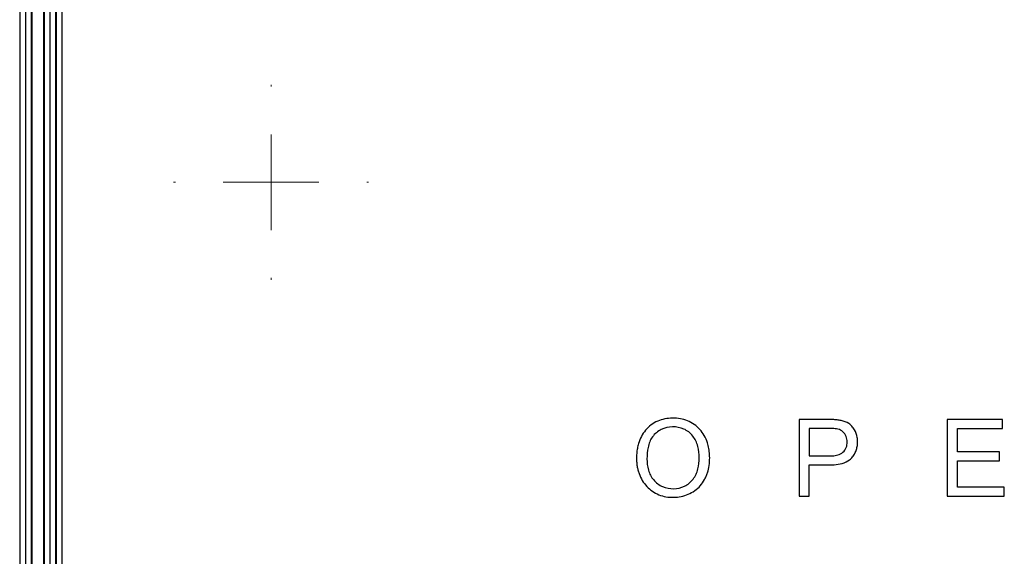
# Model space of a CAD drawing. Units: inches. Extents: x 6.3 to 94.2, y 8.7 to 55.9.
# Drawn here: x 37.4 to 39.5, y 51.2 to 52.3 of the extents above; entities that cross this region are included whole.
import ezdxf

# ---------------------------------------------------------------- set-up
doc = ezdxf.new("R2010")
doc.units = ezdxf.units.IN
doc.header["$MEASUREMENT"] = 0

# ---------------------------------------------------------------- blocks, each defined once
blk = doc.blocks.new('SW_CENTERMARKSYMBOL_0')
at = {"color": 0, "linetype": 'Continuous', "lineweight": 18}
for p, q in [((0, 0.1969), (0, 0.2007)), ((0, 0), (0, 0.0984)), ((-0.1969, 0), (-0.2007, 0)), ((0, 0), (-0.0984, 0)), ((0, 0), (0, -0.0984)), ((0, 0), (0.0984, 0)), ((0.1969, 0), (0.2007, 0)), ((0, -0.1969), (0, -0.2007))]:
    blk.add_line(p, q, dxfattribs=at)

msp = doc.modelspace()

# ---------------------------------------------------------------- linework, layer by layer
at = {"color": 7, "linetype": 'Continuous', "lineweight": 25}
for p, q in [((37.4369, 54.9889), (37.4369, 50.3188)), ((37.4372, 54.9891), (37.4372, 50.319)), ((37.449, 54.9891), (37.449, 50.319)), ((37.45, 55.001), (37.45, 50.3201)), ((37.4748, 50.3201), (37.4748, 55.001)), ((37.4759, 50.319), (37.4759, 54.9891)), ((37.4877, 50.319), (37.4877, 54.9891)), ((37.4994, 50.3191), (37.4994, 55.0006)), ((37.4251, 54.9887), (37.4251, 50.3186)), ((37.4999, 54.3559), (37.4999, 50.307)), ((37.5117, 54.3559), (37.5117, 50.307)), ((39.0298, 51.4919), (39.0298, 51.3344)), ((39.3345, 51.4919), (39.3345, 51.3344)), ((39.4483, 51.4919), (39.3345, 51.4919)), ((39.4483, 51.4733), (39.4483, 51.4919)), ((39.0506, 51.4733), (39.0506, 51.4171)), ((39.3553, 51.4733), (39.4483, 51.4733)), ((39.3553, 51.4251), (39.3553, 51.4733)), ((39.4424, 51.4251), (39.3553, 51.4251)), ((39.4424, 51.4066), (39.4424, 51.4251)), ((39.3553, 51.4066), (39.4424, 51.4066)), ((39.3553, 51.353), (39.3553, 51.4066)), ((39.0506, 51.3344), (39.0506, 51.3985)), ((39.452, 51.353), (39.3553, 51.353)), ((39.452, 51.3344), (39.452, 51.353)), ((39.0298, 51.3344), (39.0506, 51.3344)), ((39.3345, 51.3344), (39.452, 51.3344))]:
    msp.add_line(p, q, dxfattribs=at)
for points, knots in [([(38.8455, 51.413), (38.8454, 51.4152), (38.8454, 51.4195), (38.8448, 51.4259), (38.8439, 51.4322), (38.8426, 51.4382), (38.84, 51.4473), (38.835, 51.4589), (38.8258, 51.4718), (38.814, 51.4822), (38.8002, 51.4896), (38.7849, 51.494), (38.7691, 51.4952), (38.7532, 51.4937), (38.7381, 51.489), (38.7246, 51.4811), (38.7132, 51.4703), (38.7043, 51.4573), (38.6992, 51.4444), (38.6964, 51.4325), (38.695, 51.422), (38.6949, 51.4148), (38.6949, 51.4111)], [0, 0, 0, 0, 0.02627, 0.05183, 0.076772, 0.101197, 0.12521, 0.189502, 0.250907, 0.312649, 0.375638, 0.43649, 0.500543, 0.564686, 0.625478, 0.687331, 0.750107, 0.811009, 0.873993, 0.914461, 0.956327, 1, 1, 1, 1]), ([(38.8455, 51.413), (38.8454, 51.4152), (38.8454, 51.4195), (38.8448, 51.4259), (38.8439, 51.4322), (38.8426, 51.4382), (38.84, 51.4473), (38.835, 51.4589), (38.8258, 51.4718), (38.814, 51.4822), (38.8002, 51.4896), (38.7849, 51.494), (38.7691, 51.4952), (38.7532, 51.4937), (38.7381, 51.489), (38.7246, 51.4811), (38.7132, 51.4703), (38.7043, 51.4573), (38.6992, 51.4444), (38.6964, 51.4325), (38.695, 51.422), (38.6949, 51.4148), (38.6949, 51.4111)], [0, 0, 0, 0, 0.02627, 0.05183, 0.076772, 0.101197, 0.12521, 0.189502, 0.250907, 0.312649, 0.375638, 0.43649, 0.500543, 0.564686, 0.625478, 0.687331, 0.750107, 0.811009, 0.873993, 0.914461, 0.956327, 1, 1, 1, 1]), ([(39.0506, 51.3985), (39.062, 51.3985), (39.0762, 51.3985), (39.0932, 51.3984), (39.1045, 51.3989), (39.1185, 51.4009), (39.1318, 51.4067), (39.1398, 51.4149), (39.1445, 51.4221), (39.1478, 51.43), (39.1497, 51.4383), (39.1502, 51.4468), (39.1493, 51.458), (39.1454, 51.4689), (39.1387, 51.4781), (39.1301, 51.4856), (39.1191, 51.4896), (39.1076, 51.4913), (39.0982, 51.4918), (39.0884, 51.492), (39.0752, 51.4919), (39.0557, 51.4919), (39.0395, 51.4919), (39.0298, 51.4919)], [0, 0, 0, 0, 0.124479, 0.155617, 0.186753, 0.2486, 0.310199, 0.341397, 0.37314, 0.403756, 0.435052, 0.465898, 0.496918, 0.558579, 0.590174, 0.620689, 0.682822, 0.714649, 0.748628, 0.786523, 0.822174, 0.893304, 1, 1, 1, 1]), ([(39.0506, 51.3985), (39.062, 51.3985), (39.0762, 51.3985), (39.0932, 51.3984), (39.1045, 51.3989), (39.1185, 51.4009), (39.1318, 51.4067), (39.1398, 51.4149), (39.1445, 51.4221), (39.1478, 51.43), (39.1497, 51.4383), (39.1502, 51.4468), (39.1493, 51.458), (39.1454, 51.4689), (39.1387, 51.4781), (39.1301, 51.4856), (39.1191, 51.4896), (39.1076, 51.4913), (39.0982, 51.4918), (39.0884, 51.492), (39.0752, 51.4919), (39.0557, 51.4919), (39.0395, 51.4919), (39.0298, 51.4919)], [0, 0, 0, 0, 0.124479, 0.155617, 0.186753, 0.2486, 0.310199, 0.341397, 0.37314, 0.403756, 0.435052, 0.465898, 0.496918, 0.558579, 0.590174, 0.620689, 0.682822, 0.714649, 0.748628, 0.786523, 0.822174, 0.893304, 1, 1, 1, 1]), ([(38.824, 51.4131), (38.824, 51.421), (38.8232, 51.429), (38.819, 51.4443), (38.8156, 51.4517), (38.8058, 51.4641), (38.7993, 51.4691), (38.7848, 51.4756), (38.7768, 51.4769), (38.7609, 51.4766), (38.753, 51.4748), (38.7388, 51.4677), (38.7324, 51.4627), (38.723, 51.4499), (38.7202, 51.4422), (38.7169, 51.4267), (38.7163, 51.4188), (38.7164, 51.4108)], [0, 0, 0, 0, 0.125, 0.125, 0.25, 0.25, 0.375, 0.375, 0.5, 0.5, 0.625, 0.625, 0.75, 0.75, 0.875, 0.875, 1, 1, 1, 1]), ([(38.824, 51.4131), (38.824, 51.421), (38.8232, 51.429), (38.819, 51.4443), (38.8156, 51.4517), (38.8058, 51.4641), (38.7993, 51.4691), (38.7848, 51.4756), (38.7768, 51.4769), (38.7609, 51.4766), (38.753, 51.4748), (38.7388, 51.4677), (38.7324, 51.4627), (38.723, 51.4499), (38.7202, 51.4422), (38.7169, 51.4267), (38.7163, 51.4188), (38.7164, 51.4108)], [0, 0, 0, 0, 0.125, 0.125, 0.25, 0.25, 0.375, 0.375, 0.5, 0.5, 0.625, 0.625, 0.75, 0.75, 0.875, 0.875, 1, 1, 1, 1]), ([(39.0506, 51.4171), (39.0585, 51.4171), (39.0664, 51.4171), (39.0782, 51.4171), (39.0821, 51.417), (39.09, 51.417), (39.0939, 51.417), (39.1017, 51.4175), (39.1057, 51.4181), (39.1132, 51.4202), (39.1169, 51.4219), (39.1229, 51.427), (39.1252, 51.4303), (39.128, 51.4377), (39.1285, 51.4416), (39.1285, 51.4495), (39.1279, 51.4535), (39.1251, 51.4608), (39.1228, 51.4641), (39.117, 51.4694), (39.1134, 51.4713), (39.1057, 51.473), (39.1018, 51.4731), (39.09, 51.4735), (39.0821, 51.4733), (39.0664, 51.4733), (39.0585, 51.4733), (39.0506, 51.4733)], [0, 0, 0, 0, 0.125, 0.125, 0.1875, 0.1875, 0.25, 0.25, 0.3125, 0.3125, 0.375, 0.375, 0.4375, 0.4375, 0.5, 0.5, 0.5625, 0.5625, 0.625, 0.625, 0.6875, 0.6875, 0.75, 0.75, 0.875, 0.875, 1, 1, 1, 1]), ([(39.0506, 51.4171), (39.0585, 51.4171), (39.0664, 51.4171), (39.0782, 51.4171), (39.0821, 51.417), (39.09, 51.417), (39.0939, 51.417), (39.1017, 51.4175), (39.1057, 51.4181), (39.1132, 51.4202), (39.1169, 51.4219), (39.1229, 51.427), (39.1252, 51.4303), (39.128, 51.4377), (39.1285, 51.4416), (39.1285, 51.4495), (39.1279, 51.4535), (39.1251, 51.4608), (39.1228, 51.4641), (39.117, 51.4694), (39.1134, 51.4713), (39.1057, 51.473), (39.1018, 51.4731), (39.09, 51.4735), (39.0821, 51.4733), (39.0664, 51.4733), (39.0585, 51.4733), (39.0506, 51.4733)], [0, 0, 0, 0, 0.125, 0.125, 0.1875, 0.1875, 0.25, 0.25, 0.3125, 0.3125, 0.375, 0.375, 0.4375, 0.4375, 0.5, 0.5, 0.5625, 0.5625, 0.625, 0.625, 0.6875, 0.6875, 0.75, 0.75, 0.875, 0.875, 1, 1, 1, 1]), ([(38.6949, 51.4111), (38.6949, 51.4094), (38.695, 51.4059), (38.6954, 51.4007), (38.6962, 51.3948), (38.6977, 51.3882), (38.7008, 51.3782), (38.7062, 51.3664), (38.7155, 51.3539), (38.7272, 51.3439), (38.7407, 51.3367), (38.7556, 51.3325), (38.7711, 51.3313), (38.7866, 51.3329), (38.8015, 51.3376), (38.8151, 51.345), (38.8266, 51.3554), (38.8339, 51.366), (38.8383, 51.3752), (38.8419, 51.3847), (38.8449, 51.3974), (38.8453, 51.4077), (38.8455, 51.413)], [0, 0, 0, 0, 0.021558, 0.042446, 0.06272, 0.093937, 0.125412, 0.18977, 0.250672, 0.313183, 0.375287, 0.436386, 0.499955, 0.563196, 0.625091, 0.68859, 0.749796, 0.812205, 0.843273, 0.874823, 0.935584, 1, 1, 1, 1]), ([(38.6949, 51.4111), (38.6949, 51.4094), (38.695, 51.4059), (38.6954, 51.4007), (38.6962, 51.3948), (38.6977, 51.3882), (38.7008, 51.3782), (38.7062, 51.3664), (38.7155, 51.3539), (38.7272, 51.3439), (38.7407, 51.3367), (38.7556, 51.3325), (38.7711, 51.3313), (38.7866, 51.3329), (38.8015, 51.3376), (38.8151, 51.345), (38.8266, 51.3554), (38.8339, 51.366), (38.8383, 51.3752), (38.8419, 51.3847), (38.8449, 51.3974), (38.8453, 51.4077), (38.8455, 51.413)], [0, 0, 0, 0, 0.021558, 0.042446, 0.06272, 0.093937, 0.125412, 0.18977, 0.250672, 0.313183, 0.375287, 0.436386, 0.499955, 0.563196, 0.625091, 0.68859, 0.749796, 0.812205, 0.843273, 0.874823, 0.935584, 1, 1, 1, 1]), ([(38.7164, 51.4108), (38.7164, 51.4031), (38.7172, 51.3953), (38.7216, 51.3805), (38.7252, 51.3735), (38.7352, 51.3617), (38.7415, 51.3569), (38.7557, 51.3507), (38.7635, 51.3495), (38.779, 51.3497), (38.7867, 51.3513), (38.8006, 51.3581), (38.8067, 51.3632), (38.8162, 51.3754), (38.8194, 51.3826), (38.8233, 51.3976), (38.824, 51.4053), (38.824, 51.4131)], [0, 0, 0, 0, 0.125, 0.125, 0.25, 0.25, 0.375, 0.375, 0.5, 0.5, 0.625, 0.625, 0.75, 0.75, 0.875, 0.875, 1, 1, 1, 1]), ([(38.7164, 51.4108), (38.7164, 51.4031), (38.7172, 51.3953), (38.7216, 51.3805), (38.7252, 51.3735), (38.7352, 51.3617), (38.7415, 51.3569), (38.7557, 51.3507), (38.7635, 51.3495), (38.779, 51.3497), (38.7867, 51.3513), (38.8006, 51.3581), (38.8067, 51.3632), (38.8162, 51.3754), (38.8194, 51.3826), (38.8233, 51.3976), (38.824, 51.4053), (38.824, 51.4131)], [0, 0, 0, 0, 0.125, 0.125, 0.25, 0.25, 0.375, 0.375, 0.5, 0.5, 0.625, 0.625, 0.75, 0.75, 0.875, 0.875, 1, 1, 1, 1])]:
    msp.add_open_spline(points, degree=3, knots=knots, dxfattribs=at)

# ---------------------------------------------------------------- block references
at = {"color": 7, "linetype": 'Continuous', "lineweight": 18}
msp.add_blockref('SW_CENTERMARKSYMBOL_0', (37.9427, 51.9801), dxfattribs=at)

doc.saveas('drawing.dxf')
